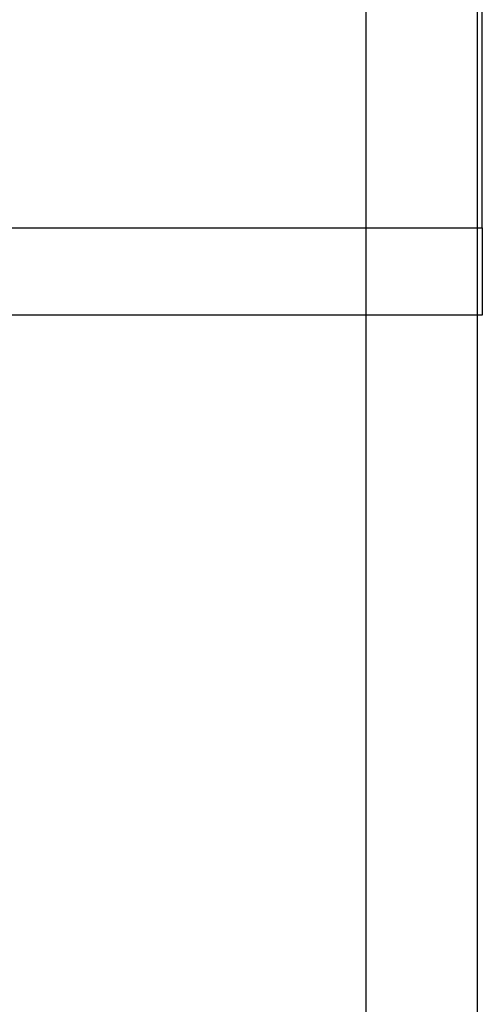
# Model space of a CAD drawing. Extents: x -128 to 128, y -62 to 40.
# Drawn here: x 25 to 29, y -20 to -11 of the extents above; entities that cross this region are included whole.
import ezdxf

# ---------------------------------------------------------------- set-up
doc = ezdxf.new("R2010")
doc.units = 0
doc.header["$MEASUREMENT"] = 0
doc.layers.get('0').update_dxf_attribs({"linetype": 'CONTINUOUS'})

msp = doc.modelspace()

# ---------------------------------------------------------------- linework, layer by layer
for p, q in [((27.522, -10.8518), (27.522, -12.8518)), ((28.4786, -10.8518), (28.4786, -12.8518)), ((28.522, -12.8518), (28.522, -10.8518)), ((22.5717, -12.8518), (27.522, -12.8518)), ((27.522, -12.8518), (27.522, -13.6018)), ((27.522, -12.8518), (28.4786, -12.8518)), ((28.4786, -12.8518), (28.4786, -13.6018)), ((28.4786, -12.8518), (28.522, -12.8518)), ((28.522, -12.8518), (28.522, -13.6018)), ((27.522, -13.6018), (22.5848, -13.6018)), ((27.522, -13.6018), (27.522, -37.7347)), ((28.4786, -13.6018), (27.522, -13.6018)), ((28.4786, -13.6018), (28.4786, -37.7347)), ((28.522, -13.6018), (28.4786, -13.6018))]:
    msp.add_line(p, q)

doc.saveas('drawing.dxf')
